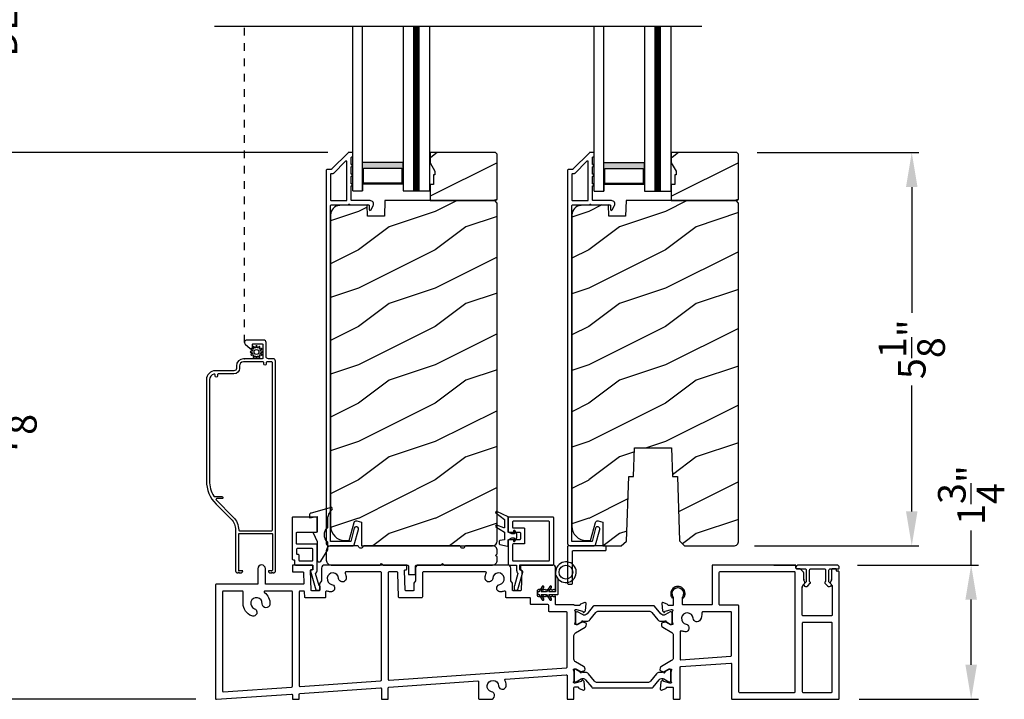
# Model space of a CAD drawing. Extents: x 0 to 91.8, y 0 to 59.4.
# Drawn here: x 7.9 to 20.7, y 29.7 to 38.5 of the extents above; entities that cross this region are included whole.
import ezdxf

# ---------------------------------------------------------------- set-up
doc = ezdxf.new("R2010")
doc.units = 0
doc.header["$LTSCALE"] = 2
doc.header["$MEASUREMENT"] = 0
doc.header["$PDMODE"] = 3
doc.linetypes.add('HIDDEN', pattern=[0.075, 0.05, -0.025])
doc.layers.get('0').update_dxf_attribs({"linetype": 'CONTINUOUS'})
doc.layers.get('DEFPOINTS').update_dxf_attribs({"color": 3, "linetype": 'CONTINUOUS'})
doc.layers.add('Dim', color=7, linetype='CONTINUOUS')
doc.styles.get("Standard").update_dxf_attribs({"font": 'arial.ttf'})
doc.dimstyles.new('STANDARD 1.5', dxfattribs={"dimtxt": 0.36, "dimasz": 0.45, "dimexe": 0.09375, "dimexo": 0.27, "dimgap": 0.135, "dimtad": 0, "dimdec": 4, "dimzin": 0, "dimdsep": 46, "dimlunit": 4, "dimtxsty": 'STANDARD', "dimcen": 0, "dimadec": 0, "dimazin": 0, "dimtfac": 1, "dimtdec": 4, "dimtofl": 0, "dimtmove": 0, "dimatfit": 3, "dimfxl": 1, "dimtolj": 1, "dimtzin": 0, "dimarcsym": 0})
pattern_1 = [(216.8699, (26.69077, 1095.82983), (2.999999918, 2.000000123), [0.5, -4.5]), (206.5651, (27.29077, 1095.52983), (-0.99999916, -1.0000013), [1.118034, -1.118034]), (198.4349, (27.29077, 1095.02983), (-2.00000043, -0.9999984), [0.632456, -2.529822])]

# ---------------------------------------------------------------- blocks, each defined once
blk = doc.blocks.new('A$Cbb180dc6')
h = blk.add_hatch(color=256)
h.paths.add_polyline_path([(0.655, 0.81), (0.125, 0.81), (0.125, 0.524), (0.655, 0.524)])
h.paths.add_polyline_path([(0.639, 0.798), (0.639, 0.602), (0.141, 0.602), (0.141, 0.798)], flags=16)
for p, q in [((0, 0.899), (0, -1.25)), ((0, 0.899), (0.125, 0.899)), ((0.125, 0.899), (0.125, -1.25)), ((0.125, 0.712), (0.125, 0.899)), ((0.656, 0.899), (1, 0.899)), ((0.656, -1.25), (0.656, 0.899)), ((1, -1.25), (1, 0.899))]:
    blk.add_line(p, q)
at = {"const_width": 0.09}
blk.add_lwpolyline([(0.828, 0.899), (0.828, -1.25)], dxfattribs=at)
blk.add_lwpolyline([(0.655, 0.81), (0.125, 0.81), (0.125, 0.524), (0.655, 0.524), (0.655, 0.81), (0.655, 0.524)])
blk.add_lwpolyline([(0.141, 0.798), (0.141, 0.602), (0.639, 0.602), (0.639, 0.798)], close=True)
blk = doc.blocks.new('*D458')
at = {"layer": 'DEFPOINTS', "color": 0, "transparency": 16777216}
for p in [(7.668, 36.797), (12.164, 36.797), (10.442, 29.673)]:
    blk.add_point(p, dxfattribs=at)
at = {"layer": 'Dim', "color": 0, "lineweight": -2, "transparency": 16777216}
for p, q in [((11.894, 36.797), (7.574, 36.797)), ((7.668, 36.347), (7.668, 33.706)), ((7.668, 30.123), (7.668, 32.764)), ((10.172, 29.673), (7.574, 29.673))]:
    blk.add_line(p, q, dxfattribs=at)
at = {"layer": 'Dim', "color": 0, "transparency": 16777216}
for points in [[(7.593, 36.347), (7.743, 36.347), (7.668, 36.797)], [(7.593, 30.123), (7.743, 30.123), (7.668, 29.673)]]:
    blk.add_solid(points, dxfattribs=at)
at = {"layer": 'Dim', "color": 0, "transparency": 16777216, "insert": (7.668, 33.235), "char_height": 0.36, "attachment_point": 5, "rotation": 90}
blk.add_mtext('\\A1;7{\\H1x;\\S1/8;}"', dxfattribs=at)
blk = doc.blocks.new('*D459')
at = {"layer": 'DEFPOINTS', "color": 0, "transparency": 16777216}
for p in [(6.414, 46.699), (11.493, 46.699), (10.442, 29.673)]:
    blk.add_point(p, dxfattribs=at)
at = {"layer": 'Dim', "color": 0, "lineweight": -2, "transparency": 16777216}
for p, q in [((11.223, 46.699), (6.32, 46.699)), ((6.414, 46.249), (6.414, 40.796)), ((6.414, 30.123), (6.414, 35.576)), ((10.172, 29.673), (6.32, 29.673))]:
    blk.add_line(p, q, dxfattribs=at)
at = {"layer": 'Dim', "color": 0, "transparency": 16777216}
for points in [[(6.339, 46.249), (6.489, 46.249), (6.414, 46.699)], [(6.339, 30.123), (6.489, 30.123), (6.414, 29.673)]]:
    blk.add_solid(points, dxfattribs=at)
at = {"layer": 'Dim', "color": 0, "transparency": 16777216, "insert": (6.414, 38.186), "char_height": 0.36, "attachment_point": 5, "rotation": 90}
blk.add_mtext('\\A1;JAMB / UNIT HEIGHT', dxfattribs=at)
blk = doc.blocks.new('*D460')
at = {"layer": 'DEFPOINTS', "color": 0, "transparency": 16777216}
for p in [(5.019, 46.949), (11.493, 46.949), (10.442, 29.673)]:
    blk.add_point(p, dxfattribs=at)
at = {"layer": 'Dim', "color": 0, "lineweight": -2, "transparency": 16777216}
for p, q in [((11.223, 46.949), (4.926, 46.949)), ((5.019, 46.499), (5.019, 41.607)), ((5.019, 30.123), (5.019, 35.016)), ((10.172, 29.673), (4.926, 29.673))]:
    blk.add_line(p, q, dxfattribs=at)
at = {"layer": 'Dim', "color": 0, "transparency": 16777216}
for points in [[(4.944, 46.499), (5.094, 46.499), (5.019, 46.949)], [(4.944, 30.123), (5.094, 30.123), (5.019, 29.673)]]:
    blk.add_solid(points, dxfattribs=at)
at = {"layer": 'Dim', "color": 0, "transparency": 16777216, "insert": (5.019, 38.311), "char_height": 0.36, "attachment_point": 5, "rotation": 90}
blk.add_mtext('\\A1;ROUGH OPENING HEIGHT', dxfattribs=at)
blk = doc.blocks.new('*D463')
at = {"layer": 'DEFPOINTS', "color": 0, "transparency": 16777216}
for p in [(7.668, 40.262), (12.164, 40.262), (12.164, 36.797)]:
    blk.add_point(p, dxfattribs=at)
at = {"layer": 'Dim', "color": 0, "lineweight": -2, "transparency": 16777216}
for p, q in [((11.894, 40.262), (7.574, 40.262)), ((7.668, 39.812), (7.668, 39.151)), ((7.668, 37.247), (7.668, 37.908)), ((11.894, 36.797), (7.574, 36.797))]:
    blk.add_line(p, q, dxfattribs=at)
at = {"layer": 'Dim', "color": 0, "transparency": 16777216}
for points in [[(7.593, 39.812), (7.743, 39.812), (7.668, 40.262)], [(7.593, 37.247), (7.743, 37.247), (7.668, 36.797)]]:
    blk.add_solid(points, dxfattribs=at)
at = {"layer": 'Dim', "color": 0, "transparency": 16777216, "insert": (7.668, 38.53), "char_height": 0.36, "attachment_point": 5, "rotation": 90}
blk.add_mtext('\\A1;DLO', dxfattribs=at)
blk = doc.blocks.new('*D468')
at = {"layer": 'DEFPOINTS', "color": 0, "transparency": 16777216}
for p in [(18.524, 31.422), (20.275, 31.422), (18.546, 29.672)]:
    blk.add_point(p, dxfattribs=at)
at = {"layer": 'Dim', "color": 0, "lineweight": -2, "transparency": 16777216}
for p, q in [((20.275, 31.422), (20.275, 31.872)), ((18.794, 31.422), (20.369, 31.422)), ((20.275, 30.122), (20.275, 30.972)), ((18.816, 29.672), (20.369, 29.672))]:
    blk.add_line(p, q, dxfattribs=at)
at = {"layer": 'Dim', "color": 0, "transparency": 16777216}
for points in [[(20.2, 30.972), (20.35, 30.972), (20.275, 31.422)], [(20.2, 30.122), (20.35, 30.122), (20.275, 29.672)]]:
    blk.add_solid(points, dxfattribs=at)
at = {"layer": 'Dim', "color": 0, "transparency": 16777216, "insert": (20.275, 32.334), "char_height": 0.36, "attachment_point": 5, "rotation": 90}
blk.add_mtext('\\A1;1{\\H1x;\\S3/4;}"', dxfattribs=at)
blk = doc.blocks.new('*D456')
at = {"layer": 'DEFPOINTS', "color": 0, "transparency": 16777216}
for p in [(17.216, 36.797), (19.501, 36.797), (17.181, 31.672)]:
    blk.add_point(p, dxfattribs=at)
at = {"layer": 'Dim', "color": 0, "lineweight": -2, "transparency": 16777216}
for p, q in [((17.486, 36.797), (19.595, 36.797)), ((19.501, 36.347), (19.501, 34.707)), ((19.501, 32.122), (19.501, 33.762)), ((17.451, 31.672), (19.595, 31.672))]:
    blk.add_line(p, q, dxfattribs=at)
at = {"layer": 'Dim', "color": 0, "transparency": 16777216}
for points in [[(19.426, 36.347), (19.576, 36.347), (19.501, 36.797)], [(19.426, 32.122), (19.576, 32.122), (19.501, 31.672)]]:
    blk.add_solid(points, dxfattribs=at)
at = {"layer": 'Dim', "color": 0, "transparency": 16777216, "insert": (19.501, 34.235), "char_height": 0.36, "attachment_point": 5, "rotation": 90}
blk.add_mtext('\\A1;5{\\H1x;\\S1/8;}"', dxfattribs=at)

msp = doc.modelspace()

# ---------------------------------------------------------------- hatches: boundary and pattern name
h = msp.add_hatch()
h.set_pattern_fill('WOOD2', color=256, style=0, pattern_type=2)
h.set_pattern_definition([(216.8699, (26.6335, 1686.03316), (2.999999918, 2.000000123), [0.5, -4.5]), (206.5651, (27.2335, 1685.73316), (-0.99999916, -1.00000131), [1.118034, -1.118034]), (198.4349, (27.2335, 1685.23316), (-2.000000435, -0.999998403), [0.632456, -2.529822])])
h.paths.add_polyline_path([(13.22453, 36.79722), (13.22453, 36.66434), (13.28753, 36.55522), (13.28753, 36.50822), (13.27153, 36.50822), (13.27153, 36.38322), (13.22453, 36.38322), (13.22453, 36.17222), (14.07953, 36.17222), (14.09953, 36.19222), (14.09953, 36.77722), (14.07953, 36.79722)])
h = msp.add_hatch()
h.set_pattern_fill('WOOD2', color=256, style=0, pattern_type=2)
h.set_pattern_definition([(216.8699, (29.77753, 1686.03317), (2.999999918, 2.000000123), [0.5, -4.5]), (206.5651, (30.37753, 1685.73317), (-0.99999916, -1.00000131), [1.118034, -1.118034]), (198.4349, (30.37753, 1685.23317), (-2.000000435, -0.999998403), [0.632456, -2.529822])])
h.paths.add_polyline_path([(16.36857, 36.79722), (16.36857, 36.66434), (16.43157, 36.55523), (16.43157, 36.50822), (16.41557, 36.50822), (16.41557, 36.38322), (16.36857, 36.38322), (16.36857, 36.17222), (17.22357, 36.17222), (17.24357, 36.19222), (17.24357, 36.77722), (17.22357, 36.79722)])
h = msp.add_hatch()
h.set_pattern_fill('WOOD2', color=256, style=0, pattern_type=2)
h.set_pattern_definition(pattern_1)
edge = h.paths.add_edge_path()
edge.add_line((12.63653, 36.17222), (12.62944, 35.96912))
edge.add_line((12.62944, 35.96912), (12.41164, 35.96912))
edge.add_line((12.41164, 35.96912), (12.40647, 36.11722))
edge.add_line((12.40647, 36.11722), (12.05035, 36.1079))
edge.add_arc((12.05361, 35.98295), 0.12499, 91.496706, 180.001809)
edge.add_line((11.92862, 35.98295), (11.92862, 31.92923))
edge.add_arc((12.11662, 31.92923), 0.188, 180.001594, 269.998764)
edge.add_line((12.11662, 31.74123), (12.17162, 31.74123))
edge.add_line((12.17162, 31.74123), (12.2348, 31.97701))
edge.add_arc((12.26377, 31.96925), 0.02999, 74.989164, 165.011991, ccw=False)
edge.add_line((12.27154, 31.99822), (12.33122, 31.98223))
edge.add_line((12.33122, 31.98223), (12.33122, 31.67223))
edge.add_line((12.33122, 31.67223), (14.03653, 31.67223))
edge.add_arc((14.03653, 31.73523), 0.063, 270.002651, 359.999683)
edge.add_line((14.09953, 31.73523), (14.09953, 36.14022))
edge.add_line((14.09953, 36.14022), (14.06753, 36.17222))
edge.add_line((14.06753, 36.17222), (12.63653, 36.17222))
h = msp.add_hatch()
h.set_pattern_fill('WOOD2', color=256, style=0, pattern_type=2)
h.set_pattern_definition(pattern_1)
edge = h.paths.add_edge_path()
edge.add_line((15.89057, 32.94823), (16.37057, 32.94823))
edge.add_line((16.37057, 32.94823), (16.38349, 32.57823))
edge.add_line((16.38349, 32.57823), (16.44757, 32.57823))
edge.add_line((16.44757, 32.57823), (16.47693, 31.73751))
edge.add_line((16.47693, 31.73751), (16.54221, 31.67223))
edge.add_line((16.54221, 31.67223), (17.18057, 31.67223))
edge.add_arc((17.18058, 31.73523), 0.06299, 269.995317, 360.002815)
edge.add_line((17.24357, 31.73523), (17.24357, 36.14022))
edge.add_line((17.24357, 36.14022), (17.21157, 36.17222))
edge.add_line((17.21157, 36.17222), (15.78057, 36.17222))
edge.add_line((15.78057, 36.17222), (15.77348, 35.96912))
edge.add_line((15.77348, 35.96912), (15.55568, 35.96912))
edge.add_line((15.55568, 35.96912), (15.55051, 36.11723))
edge.add_line((15.55051, 36.11723), (15.19438, 36.1079))
edge.add_arc((15.19766, 35.98295), 0.125, 91.500477, 180.000161)
edge.add_line((15.07266, 35.98295), (15.07266, 31.92923))
edge.add_arc((15.26065, 31.92923), 0.188, 179.999164, 270.00124)
edge.add_line((15.26066, 31.74123), (15.31566, 31.74123))
edge.add_line((15.31566, 31.74123), (15.37877, 31.97675))
edge.add_arc((15.40775, 31.96898), 0.03, 75.007794, 164.993212, ccw=False)
edge.add_line((15.41551, 31.99797), (15.47526, 31.98195))
edge.add_line((15.47526, 31.98195), (15.47526, 31.67223))
edge.add_line((15.47526, 31.67223), (15.71661, 31.67223))
edge.add_line((15.71661, 31.67223), (15.78413, 31.73519))
edge.add_line((15.78413, 31.73519), (15.81357, 32.57823))
edge.add_line((15.81357, 32.57823), (15.87765, 32.57823))
edge.add_line((15.87765, 32.57823), (15.89057, 32.94823))

# ---------------------------------------------------------------- linework, layer by layer
for p, q in [((10.41597, 38.44632), (16.76594, 38.44632)), ((10.80162, 34.10987), (10.80762, 34.10987)), ((17.70316, 31.42223), (17.98282, 31.42223)), ((17.99282, 31.38223), (17.99282, 31.41223)), ((18.04368, 31.37223), (18.00282, 31.37223)), ((18.08989, 31.33016), (18.05075, 31.3693)), ((18.09282, 31.23696), (18.09282, 31.32309)), ((18.45582, 31.36223), (18.45582, 31.23253)), ((18.51082, 31.37223), (18.46582, 31.37223)), ((18.52082, 31.35113), (18.52082, 31.36223)), ((18.54582, 31.34113), (18.53082, 31.34113)), ((18.0878, 31.16284), (18.10495, 31.17998)), ((18.10806, 31.19764), (18.09563, 31.22428)), ((18.45488, 31.2283), (18.44058, 31.19764)), ((18.4437, 31.17998), (18.45118, 31.1725))]:
    msp.add_line(p, q)
at = {"linetype": 'HIDDEN'}
msp.add_line((10.80762, 34.32387), (10.80762, 38.44632), dxfattribs=at)
for points in [[(12.22134, 31.67223, 0.33928697), (12.2368, 31.68409), (12.29128, 31.88744, 1.00011987), (12.23816, 31.90167), (12.19142, 31.72723), (11.92862, 31.72723), (11.92862, 36.10723, -0.41414969), (11.93862, 36.11723), (12.15976, 36.11723, -1.00013933), (12.17976, 36.11723), (12.42318, 36.11723, -0.41413932), (12.43318, 36.10723), (12.43318, 36.05649, 0.78860263), (12.45587, 36.05104), (12.48428, 36.1068, 0.56005206), (12.44419, 36.17223), (12.20726, 36.17223, -0.41428718), (12.19726, 36.18223), (12.19726, 36.36223, 1.00000978), (12.19726, 36.39223), (12.19726, 36.48723, 1.00000978), (12.19726, 36.51723), (12.19726, 36.61223, 1.00000978), (12.19726, 36.64223), (12.19726, 36.73223, -0.41414969), (12.20726, 36.74223), (12.20862, 36.74223, 0.41429147), (12.21862, 36.75223), (12.21862, 36.78723, 0.41415399), (12.20862, 36.79723), (12.16376, 36.79723, 0.19909474), (12.15669, 36.7943), (11.94255, 36.58016, -0.19909093), (11.93548, 36.57723), (11.88362, 36.57723, 0.41426644), (11.87362, 36.56723), (11.87362, 31.70423, 0.41420197), (11.90562, 31.67223)], [(15.36538, 31.67223, 0.33953017), (15.38083, 31.68409), (15.43532, 31.88744, 0.99995373), (15.3822, 31.90167), (15.33545, 31.72723), (15.07266, 31.72723), (15.07266, 36.10723, -0.41381729), (15.08266, 36.11723), (15.3038, 36.11723, -0.99966817), (15.3238, 36.11723), (15.56721, 36.11723, -0.41381643), (15.57721, 36.10723), (15.57721, 36.05649, 0.78820765), (15.59991, 36.05104), (15.62832, 36.1068, 0.56005043), (15.58822, 36.17223), (15.3513, 36.17223, -0.41428673), (15.3413, 36.18223), (15.3413, 36.36223, 1.00001956), (15.3413, 36.39223), (15.3413, 36.48723, 1.00001956), (15.3413, 36.51723), (15.3413, 36.61223, 1.00001956), (15.3413, 36.64223), (15.3413, 36.73223, -0.41428673), (15.3513, 36.74223), (15.35266, 36.74223, 0.41414817), (15.36266, 36.75223), (15.36266, 36.78723, 0.41428566), (15.35266, 36.79723), (15.3078, 36.79723, 0.19795746), (15.30073, 36.79431), (15.08659, 36.58016, -0.1990919), (15.07951, 36.57723), (15.02766, 36.57723, 0.41428651), (15.01766, 36.56723), (15.01766, 31.70423, 0.41420562), (15.04966, 31.67223)], [(12.14226, 36.67794, 0.6678292), (12.12519, 36.68502), (11.96533, 36.52516, -0.19909093), (11.95826, 36.52223), (11.93862, 36.52223, 0.41428718), (11.92862, 36.51223), (11.92862, 36.18223, 0.41428718), (11.93862, 36.17223), (12.13226, 36.17223, 0.41428718), (12.14226, 36.18223)], [(12.63653, 36.17222), (12.62944, 35.96912), (12.41164, 35.96912), (12.40647, 36.11722), (12.05035, 36.1079, 0.40659221), (11.92862, 35.98295), (11.92862, 31.92923, 0.4141991), (12.11662, 31.74123), (12.17162, 31.74123), (12.2348, 31.97701, -0.41433026), (12.27154, 31.99822), (12.33122, 31.98223), (12.33122, 31.67223), (14.03653, 31.67223, 0.41419839), (14.09953, 31.73523), (14.09953, 36.14022), (14.06753, 36.17222)], [(15.89057, 32.94823), (16.37057, 32.94823), (16.38349, 32.57823), (16.44757, 32.57823), (16.47693, 31.73751), (16.54221, 31.67223), (17.18057, 31.67223, 0.41425189), (17.24357, 31.73523), (17.24357, 36.14022), (17.21157, 36.17222), (15.78057, 36.17222), (15.77348, 35.96912), (15.55568, 35.96912), (15.55051, 36.11723), (15.19438, 36.1079, 0.40656465), (15.07266, 35.98295), (15.07266, 31.92923, 0.41422418), (15.26066, 31.74123), (15.31566, 31.74123), (15.37877, 31.97675, -0.41413902), (15.41551, 31.99797), (15.47526, 31.98195), (15.47526, 31.67223), (15.71661, 31.67223), (15.78413, 31.73519), (15.81357, 32.57823), (15.87765, 32.57823)], [(10.43669, 32.21681), (10.63363, 32.01987, -0.19890983), (10.69162, 31.87986), (10.69162, 31.34487, 0.41425554), (10.71662, 31.31987), (10.72007, 31.31987, 0.2686807), (10.7244, 31.32236), (10.73162, 31.33487), (10.73884, 31.32236, 0.26862209), (10.74317, 31.31987), (10.75962, 31.31987, 0.41425554), (10.78462, 31.34487), (10.74162, 31.34487, -0.41414969), (10.73162, 31.35487), (10.73162, 31.82486, -0.41428718), (10.74162, 31.83487), (11.16162, 31.83487, -0.41428718), (11.17162, 31.82486), (11.17162, 31.35487, -0.41414969), (11.16162, 31.34487), (11.11862, 31.34487, 0.41426728), (11.14362, 31.31987), (11.16007, 31.31987, 0.2686807), (11.1644, 31.32236), (11.17162, 31.33487), (11.17884, 31.32236, 0.2686807), (11.18317, 31.31987), (11.18662, 31.31987, 0.41425898), (11.21162, 31.34487), (11.21162, 34.07887, 0.41414533), (11.18062, 34.10987), (11.11962, 34.10987, -0.4143062), (11.08862, 34.14087), (11.08862, 34.32387, 0.41429673), (11.05762, 34.35487), (10.83862, 34.35487, 0.69372791), (10.81828, 34.30047), (10.88084, 34.24609, 0.18025285), (10.88412, 34.24486), (10.90525, 34.24486, 0.41440379), (10.91025, 34.24987), (10.91025, 34.29487, -0.41428718), (10.92025, 34.30487), (11.03625, 34.30487, -0.41428718), (11.04625, 34.29487), (11.04625, 34.11987, -0.41428718), (11.03625, 34.10987), (10.79462, 34.10987, 0.41421058), (10.70162, 34.01687), (10.70162, 33.98447, -0.41429673), (10.67062, 33.95347), (10.42662, 33.95347, 0.41421528), (10.31162, 33.83846), (10.31162, 32.51875, 0.19890732)], [(10.95488, 34.13859), (10.95556, 34.12503, 0.95186099), (10.97114, 34.12503), (10.97181, 34.13859, -0.72865797), (10.98616, 34.14244), (10.99352, 34.13103, 0.95149195), (11.00701, 34.13882), (11.00081, 34.1509, -0.72886898), (11.01131, 34.1614), (11.0234, 34.1552, 0.95152565), (11.03119, 34.16869), (11.01978, 34.17606, -0.72864712), (11.02362, 34.1904), (11.03718, 34.19107, 0.95154367), (11.03718, 34.20666), (11.02362, 34.20733, -0.72850649), (11.01978, 34.22168), (11.03119, 34.22904, 0.95152565), (11.0234, 34.24253), (11.01131, 34.23633, -0.72842199), (11.00081, 34.24683), (11.00701, 34.25892, 0.95160953), (10.99352, 34.26671), (10.98616, 34.2553, -0.72865797), (10.97181, 34.25914), (10.97114, 34.27271, 0.95125854), (10.95556, 34.27271), (10.95488, 34.25914, -0.72865797), (10.94054, 34.2553), (10.93318, 34.26671, 0.95160953), (10.91968, 34.25892), (10.92588, 34.24683, -0.72842199), (10.91538, 34.23633), (10.9033, 34.24253, 0.95152565), (10.89551, 34.22904), (10.90692, 34.22168, -0.72850649), (10.90307, 34.20733), (10.88951, 34.20666, 0.95154367), (10.88951, 34.19107), (10.90307, 34.1904, -0.72864712), (10.90692, 34.17606), (10.89551, 34.16869, 0.95152565), (10.9033, 34.1552), (10.91538, 34.1614, -0.72886898), (10.92588, 34.1509), (10.91968, 34.13882, 0.95149195), (10.93318, 34.13103), (10.94054, 34.14244, -0.72865797)], [(11.10362, 34.06987, 0.41425401), (11.08862, 34.05487), (11.08862, 34.03987, -0.99998044), (11.05862, 34.03987), (11.05862, 34.05487, 0.41423445), (11.04362, 34.06987), (10.79462, 34.06987, 0.41418262), (10.74162, 34.01687), (10.74162, 33.98447, -0.4142071), (10.67062, 33.91347), (10.47162, 33.91347, 0.41423445), (10.45662, 33.89847), (10.45662, 33.88347, -0.99998044), (10.42662, 33.88347), (10.42662, 33.89656, 0.4902174), (10.40787, 33.91108, 0.34199889), (10.35162, 33.83846), (10.35162, 32.51875, 0.13579306), (10.40666, 32.31983, 0.26365605), (10.41524, 32.31496), (10.51232, 32.31496, -1.0001103), (10.51232, 32.28837), (10.44585, 32.28837, 0.66803281), (10.43878, 32.27129), (10.66191, 32.04816, -0.19892854), (10.73162, 31.87986, 0.41414969), (10.74162, 31.86987), (11.16162, 31.86987, 0.41414969), (11.17162, 31.87986), (11.17162, 34.05986, 0.41428718), (11.16162, 34.06987)], [(14.19716, 32.01388), (14.19716, 31.91297, -0.5297991), (14.18638, 31.90565), (14.09408, 31.94234, 0.83320979), (14.08382, 31.92149), (14.19358, 31.85008, -0.2539242), (14.19716, 31.84348), (14.19716, 31.75197), (14.13261, 31.74116, 0.36646389), (14.12631, 31.73372), (14.12631, 31.69756, 0.35604216), (14.1326, 31.68985), (14.23261, 31.66928, 0.41429787), (14.24442, 31.68109), (14.24442, 31.75195), (14.29035, 31.77558), (14.31813, 31.77558, -0.53527172), (14.32359, 31.7674), (14.31265, 31.74109, 0.83880514), (14.32989, 31.73221), (14.35465, 31.77558), (14.35465, 31.82676), (14.32948, 31.87062, 0.7598067), (14.31236, 31.86245), (14.32364, 31.8349, -0.53284027), (14.31818, 31.82676), (14.29035, 31.82676), (14.24442, 31.85038), (14.24442, 32.05117), (14.09592, 32.1209, 0.87117108), (14.08317, 32.10128)], [(11.45053, 31.49042, -0.41429577), (11.46053, 31.48042), (11.46053, 31.43223, 0.41414969), (11.47053, 31.42224), (11.68869, 31.42224, -0.41381795), (11.69869, 31.41224), (11.69869, 31.36887, -0.41428718), (11.68869, 31.35886), (11.67169, 31.35886, 0.41418762), (11.66669, 31.35387), (11.66669, 31.34157), (11.73657, 31.09786, 0.33415275), (11.74138, 31.09423), (11.78761, 31.09423, 0.41446243), (11.79261, 31.09924), (11.79261, 31.14424, 0.41418762), (11.78761, 31.14923), (11.77906, 31.14923), (11.73203, 31.31324, 0.23402144), (11.75369, 31.35698), (11.75369, 31.68291, 0.41414969), (11.74369, 31.6929), (11.49469, 31.6929, -0.41428718), (11.48469, 31.7029), (11.48469, 31.84039, -0.41428718), (11.49469, 31.85039), (11.74369, 31.85039, 0.41414969), (11.75369, 31.86038), (11.75369, 32.03724, 0.41428718), (11.74369, 32.04724), (11.43969, 32.04724, 0.41428718), (11.42969, 32.03724), (11.42969, 31.50042, 0.41414969), (11.43969, 31.49042)], [(14.24442, 31.86038, 0.41414871), (14.25442, 31.85038), (14.3919, 31.85038, -0.41428652), (14.4019, 31.84038), (14.4019, 31.76196, -0.41428652), (14.3919, 31.75195), (14.25442, 31.75195, 0.4142862), (14.24442, 31.74195), (14.24442, 31.43223, 0.41414871), (14.25442, 31.42223), (14.34321, 31.42223, -0.41381762), (14.35321, 31.41223), (14.35321, 31.35361, 0.19486049), (14.36871, 31.31533, -0.26833383), (14.36993, 31.31047), (14.32481, 31.15312, -0.11226824), (14.32267, 31.14923, 0.18404964), (14.32014, 31.14258), (14.32014, 31.10423, 0.4142862), (14.33014, 31.09423), (14.3576, 31.09423, 0.33476442), (14.36722, 31.10148), (14.43273, 31.32993), (14.43273, 31.33723, 0.41414904), (14.42273, 31.34723), (14.41821, 31.34723, -0.41428652), (14.40821, 31.35723), (14.40821, 31.41223, -0.41381729), (14.41821, 31.42223), (14.82629, 31.42223, 0.41414925), (14.83629, 31.43223), (14.83629, 32.03723, 0.41428673), (14.82629, 32.04723), (14.25442, 32.04723, 0.4142862), (14.24442, 32.03723)], [(11.69869, 31.62791, 0.41414969), (11.68869, 31.6379), (11.49469, 31.6379, 0.41414969), (11.48469, 31.62791), (11.48469, 31.57192, 0.41428718), (11.49469, 31.56192), (11.50553, 31.56192, -0.41428718), (11.51553, 31.55192), (11.51553, 31.48723, 0.41428718), (11.52553, 31.47723), (11.68869, 31.47723, 0.41428718), (11.69869, 31.48723)], [(15.51766, 31.66223, 0.4138175), (15.50766, 31.67223), (15.02766, 31.67223, 0.41381728), (15.01766, 31.66223), (15.01766, 31.18223, 0.41428651), (15.02766, 31.17223), (15.07016, 31.17223, 0.41428652), (15.08016, 31.18223), (15.08016, 31.59973, -0.41428652), (15.09016, 31.60973), (15.50766, 31.60973, 0.41414925), (15.51766, 31.61973)], [(11.42012, 29.74141, -0.43484139), (11.43082, 29.73144), (11.43082, 29.68223, 0.41428718), (11.44082, 29.67223), (11.51082, 29.67223, 0.41429577), (11.52082, 29.68223), (11.52082, 29.73913, -0.39403154), (11.53012, 29.7491), (12.58013, 29.82253, -0.4345153), (12.59083, 29.81255), (12.59083, 29.68223, 0.41429147), (12.60083, 29.67223), (12.67083, 29.67223, 0.41428718), (12.68083, 29.68223), (12.68083, 29.82024, -0.39402079), (12.69013, 29.83022), (13.84713, 29.91112, -0.43498271), (13.85783, 29.90115), (13.85783, 29.68223, 0.41428199), (13.86783, 29.67223), (14.01425, 29.67223, 0.89056109), (14.02571, 29.7709, -1.98005485), (14.11772, 29.84905, 1.00000401), (14.21749, 29.85591, 0.09864505), (14.19955, 29.92191, -0.53428223), (14.20781, 29.93635), (14.99963, 29.99172, -0.43451204), (15.01033, 29.98174), (15.01033, 29.68223, 0.4142865), (15.02033, 29.67223), (15.09033, 29.67223, 0.41428684), (15.10033, 29.68223), (15.10033, 29.82356, -0.41381697), (15.11033, 29.83356), (15.14902, 29.83356, -0.38977837), (15.16076, 29.82276, 0.2924053), (15.16847, 29.81268), (15.22395, 29.79248, 0.54880043), (15.23971, 29.80458), (15.23101, 29.904), (15.21364, 29.92137, 0.57745583), (15.20046, 29.91784), (15.19867, 29.91118, -0.26750281), (15.1931, 29.90561), (15.11351, 29.88428), (15.10563, 29.88428, -0.68845558), (15.09775, 29.90491, 0.21340554), (15.10169, 29.91372), (15.10169, 30.02719, 0.06339906), (15.10144, 30.02916), (15.09406, 30.05775, -0.49025552), (15.10169, 30.0676), (15.11939, 30.0676, -0.1317975), (15.1253, 30.06601), (15.17777, 30.03572, 0.36104707), (15.18184, 30.02381), (15.18521, 30.02176, 0.72907891), (15.19941, 30.03401), (15.24196, 30.0495, 0.3801698), (15.22546, 30.09917), (15.12005, 30.16003, -0.26791387), (15.10035, 30.19415), (15.10035, 30.50384, -0.26141741), (15.11923, 30.53747), (15.24403, 30.61365, 0.37963933), (15.25934, 30.66365), (15.21804, 30.67869, 0.72907577), (15.20383, 30.69094), (15.20047, 30.68889, 0.36105373), (15.1964, 30.67698), (15.14701, 30.64683, -0.13793085), (15.14085, 30.6451), (15.12032, 30.6451, -0.49007414), (15.11273, 30.6549), (15.12011, 30.68348, 0.06338076), (15.12035, 30.68544), (15.12035, 30.81435, 0.21340459), (15.11641, 30.82315, -0.68866843), (15.12429, 30.84378), (15.13217, 30.84378), (15.2118, 30.82245, -0.26289142), (15.21731, 30.81704), (15.21925, 30.81027, 0.57132572), (15.23233, 30.80689), (15.2495, 30.82406), (15.258, 30.92111, 0.54881451), (15.24218, 30.93325), (15.187, 30.91317, 0.27692865), (15.17934, 30.90372, -0.37363345), (15.16763, 30.89357), (15.11026, 30.89357, -0.37582184), (15.10531, 30.8979, 0.37582368), (15.10035, 30.90223), (14.87045, 30.90223, -0.4142862), (14.86045, 30.91223), (14.86045, 31.01183, 0.52819908), (14.84664, 31.01165, -0.53642415), (14.82697, 31.01164, 0.53586983), (14.80729, 31.01164, -0.5363465), (14.78762, 31.01164, 0.53586983), (14.76795, 31.01164, -0.5363465), (14.74828, 31.01164, 0.53586933), (14.72861, 31.01164, -0.5363475), (14.70894, 31.01164, 0.53586883), (14.68927, 31.01164, -0.25097879), (14.67943, 31.00637), (14.64392, 31.00637, -0.41413859), (14.62423, 31.02605), (14.62423, 31.08652, -0.41430718), (14.64392, 31.10621), (14.67943, 31.10621, -0.25139939), (14.68927, 31.10094, 0.53586933), (14.70894, 31.10094, -0.53586933), (14.72861, 31.10094, 0.53586983), (14.74828, 31.10094, -0.53586933), (14.76795, 31.10094, 0.53586983), (14.78762, 31.10094, -0.53586933), (14.80729, 31.10094, 0.53586983), (14.82697, 31.10094, -0.53586933), (14.84664, 31.10094, 0.5269559), (14.86045, 31.10074), (14.86045, 31.38223, 0.414252), (14.82045, 31.42223), (14.39863, 31.42223, 0.41428933), (14.38863, 31.41223), (14.38863, 31.37023, 0.4138201), (14.39863, 31.36023), (14.41038, 31.36023, -0.42384148), (14.42038, 31.34991), (14.41222, 31.09591, -0.40482933), (14.40222, 31.08623), (14.31022, 31.08623, -0.41428933), (14.30022, 31.09623), (14.30022, 31.17912, 0.15119671), (14.29847, 31.18477), (14.27797, 31.21471, -0.15119671), (14.27622, 31.22036), (14.27622, 31.38223, 0.41425313), (14.23622, 31.42223), (13.07688, 31.42223, 0.4142513), (13.03688, 31.38223), (13.03688, 31.21999, -0.16144725), (13.03513, 31.21471), (13.01442, 31.18447, 0.15132142), (13.01287, 31.17949), (13.01287, 31.09505, -0.41440737), (13.00406, 31.08623), (12.90973, 31.08623, -0.4048287), (12.90091, 31.09476), (12.89272, 31.34991, -0.46573412), (12.90141, 31.36023), (12.91565, 31.36023, 0.41386341), (12.92447, 31.36905), (12.92447, 31.41341, 0.41439561), (12.91565, 31.42223), (11.85086, 31.42223, 0.41424763), (11.81086, 31.38223), (11.81086, 31.21999, -0.16147364), (11.80911, 31.21471), (11.78815, 31.18411, 0.15132142), (11.7866, 31.17912), (11.7866, 31.09505, -0.41439074), (11.77779, 31.08623), (11.68371, 31.08623, -0.40481206), (11.6749, 31.09476), (11.6667, 31.34991, -0.42383264), (11.67669, 31.36023), (11.68845, 31.36023, 0.41379721), (11.69845, 31.37023), (11.69845, 31.41223, 0.41426644), (11.68845, 31.42223), (11.44082, 31.42223, 0.41428718), (11.43082, 31.41223), (11.43082, 31.34223, 0.41414969), (11.44082, 31.33223), (11.56754, 31.33223, -0.40448692), (11.57753, 31.32255), (11.58205, 31.18195, -0.42403593), (11.57324, 31.17285), (11.07982, 31.17285), (11.07982, 31.37285, 0.99995013), (10.97982, 31.37285), (10.97982, 31.17285), (10.44082, 31.17285, 0.41428718), (10.43082, 31.16284), (10.43082, 29.68296, 0.43484139), (10.44152, 29.67298)], [(11.53082, 31.08284, 0.41414969), (11.52082, 31.07285), (11.52082, 29.8494, 0.43498089), (11.53152, 29.83942), (12.58152, 29.91285, 0.39402079), (12.59083, 29.92282), (12.59083, 31.32342, 0.41386341), (12.58201, 31.33223), (12.12703, 31.33223, 0.5493552), (12.11798, 31.31798, -0.09288968), (12.13417, 31.25558, -1.00018416), (12.0344, 31.24873, 1.9802977), (11.94239, 31.1706, -1.03206048), (11.91643, 31.07408, 0.06033013), (11.87504, 31.08136, 0.43013603), (11.86451, 31.07137), (11.86451, 31.00505, -0.41423484), (11.85569, 30.99623), (11.60167, 30.99623, -0.39887065), (11.59286, 31.00459), (11.5892, 31.07449, 0.39887065), (11.5804, 31.08284)], [(12.68964, 31.33223, 0.41386341), (12.68083, 31.32342), (12.68083, 29.93051, 0.43450162), (12.69152, 29.92053), (15.00105, 30.08203, 0.39401789), (15.01035, 30.09201), (15.01035, 30.80223, 0.41428653), (15.00035, 30.81223), (14.78045, 30.81223, -0.41414871), (14.77045, 30.82223), (14.77045, 30.89623, 0.41414871), (14.76045, 30.90623), (14.54423, 30.90623, -0.41428673), (14.53423, 30.91623), (14.53423, 30.98623, 0.41428566), (14.52423, 30.99623), (14.22096, 30.99623, -0.41415184), (14.21096, 31.00623), (14.21096, 31.07137, 0.43012908), (14.20042, 31.08136, 0.06032993), (14.15904, 31.07408, -1.03206241), (14.13308, 31.1706, 1.98032167), (14.04106, 31.24873, -1.00018416), (13.9413, 31.25558, -0.09288855), (13.95749, 31.31798, 0.54936509), (13.94844, 31.33223), (13.1357, 31.33223, 0.41386341), (13.12688, 31.32342), (13.12688, 31.00623, -0.41414969), (13.11688, 30.99623), (12.82257, 30.99623, -0.4048287), (12.81376, 31.00477), (12.80355, 31.32255, 0.44319495), (12.79478, 31.33223)], [(17.16357, 29.67223), (18.54582, 29.67223, 0.41428718), (18.55582, 29.68223), (18.55582, 31.33113, 0.41414969), (18.54582, 31.34113), (18.53082, 31.34113, -0.41428718), (18.52082, 31.35113), (18.52082, 31.36223, 0.41415828), (18.51082, 31.37223), (18.46582, 31.37223, 0.41415828), (18.45582, 31.36223), (18.45582, 31.23253, -0.10961256), (18.45488, 31.2283), (18.44058, 31.19764, 0.31528737), (18.4437, 31.17998), (18.45118, 31.1725, -0.19892372), (18.46582, 31.13715), (18.46582, 30.77223, -0.41426644), (18.45582, 30.76223), (18.08316, 30.76223, -0.41426644), (18.07316, 30.77223), (18.07316, 31.12749, -0.19892372), (18.0878, 31.16284), (18.10495, 31.17998, 0.31531961), (18.10806, 31.19764), (18.09563, 31.22428, -0.10947304), (18.09282, 31.23696), (18.09282, 31.32309, 0.19895207), (18.08989, 31.33016), (18.05075, 31.3693, 0.19909855), (18.04368, 31.37223), (18.00282, 31.37223, -0.41428718), (17.99282, 31.38223), (17.99282, 31.41223, 0.41428718), (17.98282, 31.42223), (16.90957, 31.42223, 0.41427681), (16.89957, 31.41223), (16.89957, 30.91223, -0.41428718), (16.88957, 30.90223), (16.52544, 30.90223, -0.41428718), (16.51544, 30.91223), (16.51544, 30.99929, -0.1536941), (16.51725, 31.00502, 1.91929447), (16.39052, 31.00502, -0.1536941), (16.39232, 30.99929), (16.39232, 30.89357), (16.33387, 30.89357, -0.37363478), (16.32217, 30.90372, 0.27693205), (16.31451, 30.91317), (16.25933, 30.93325, 0.54881834), (16.24351, 30.92111), (16.252, 30.82406), (16.26918, 30.80689, 0.57132451), (16.28226, 30.81027), (16.2842, 30.81704, -0.26288598), (16.2897, 30.82245), (16.36933, 30.84378), (16.37721, 30.84378, -0.68867182), (16.38509, 30.82315, 0.21340285), (16.38115, 30.81435), (16.38115, 30.68544, 0.06336711), (16.3814, 30.68348), (16.38878, 30.6549, -0.4900708), (16.38119, 30.6451), (16.36066, 30.6451, -0.13792968), (16.3545, 30.64683), (16.30511, 30.67698, 0.36105131), (16.30104, 30.68889), (16.29767, 30.69094, 0.72907586), (16.28347, 30.67869), (16.24217, 30.66365, 0.37963941), (16.25748, 30.61365), (16.37345, 30.54286, -0.26144894), (16.39232, 30.50923), (16.39232, 30.21013, -0.26791119), (16.37262, 30.17601), (16.23939, 30.09909, 0.38883825), (16.22344, 30.0485), (16.22437, 30.04651), (16.26564, 30.03148, 0.71663491), (16.27966, 30.01918), (16.28307, 30.02115, 0.4473333), (16.28608, 30.03553), (16.33466, 30.06358, -0.13152538), (16.34451, 30.06621), (16.36249, 30.06621, -0.49026558), (16.37012, 30.05636), (16.36274, 30.02778, 0.06328156), (16.36249, 30.02581), (16.36249, 29.91174, 0.21198959), (16.36638, 29.90298, -0.68646137), (16.35845, 29.88239), (16.35057, 29.88239), (16.27098, 29.90372, -0.2674959), (16.26541, 29.90929), (16.26362, 29.91595, 0.57745631), (16.25044, 29.91948), (16.23306, 29.90211), (16.22453, 29.80462, 0.54881323), (16.24035, 29.79249), (16.29594, 29.81271, 0.27531309), (16.30359, 29.82209, -0.37143191), (16.31528, 29.83217), (16.38232, 29.83217, -0.41428718), (16.39232, 29.82217), (16.39232, 29.68223, 0.41429147), (16.40232, 29.67223), (16.47232, 29.67223, 0.41427681), (16.48232, 29.68223), (16.48232, 30.08775, -0.39368206), (16.49162, 30.09773), (17.14287, 30.14327, -0.43450162), (17.15357, 30.13329), (17.15357, 29.68223, 0.41428718)], [(17.99282, 31.38223, 0.41429577), (18.00282, 31.37223), (18.11082, 31.37223, -0.41423445), (18.12582, 31.35723), (18.12582, 31.20173), (18.09575, 31.17166, 0.33942521), (18.09416, 31.15959), (18.09478, 31.15851, 0.49322371), (18.146, 31.15177), (18.17839, 31.18416, 0.41424664), (18.17839, 31.1983), (18.17082, 31.20587), (18.17082, 31.35723, -0.41423445), (18.18582, 31.37223), (18.36282, 31.37223, -0.41424828), (18.37782, 31.35723), (18.37782, 31.20587), (18.37025, 31.1983, 0.41424664), (18.37025, 31.18416), (18.40264, 31.15177, 0.49322223), (18.45386, 31.15851), (18.45448, 31.15959, 0.33942521), (18.4529, 31.17166), (18.42282, 31.20173), (18.42282, 31.35723, -0.41423445), (18.43782, 31.37223), (18.54582, 31.37223, 0.41429577), (18.55582, 31.38223), (18.55582, 31.39023, 0.41424492), (18.52382, 31.42223), (18.02482, 31.42223, 0.41424224), (17.99282, 31.39023)], [(16.51648, 31.00278), (16.5279, 30.99137, 2.05296575), (16.37987, 30.99137), (16.39128, 31.00278, -1.98934082)], [(16.19362, 30.70772, 0.2244076), (16.23016, 30.69044), (16.26741, 30.69044, -0.13181313), (16.29105, 30.68411), (16.35332, 30.64816, 0.13218437), (16.35726, 30.6471), (16.36539, 30.6471, 0.41437426), (16.38115, 30.66286), (16.38115, 30.79683, 0.41407647), (16.36539, 30.81259), (16.35726, 30.81259, 0.12996169), (16.35332, 30.81153), (16.29113, 30.77562, -0.36694513), (16.23096, 30.78656), (16.15071, 30.88427, 0.2247015), (16.13549, 30.89147), (15.36612, 30.89147, 0.2247015), (15.35089, 30.88427), (15.27068, 30.7866, -0.36650565), (15.21056, 30.77563), (15.14818, 30.81153, 0.1313274), (15.14425, 30.81259), (15.13611, 30.81259, 0.4140752), (15.12035, 30.79683), (15.12035, 30.66286, 0.414373), (15.13611, 30.6471), (15.14425, 30.6471, 0.13218175), (15.14819, 30.64816), (15.21045, 30.68411, -0.13181101), (15.23409, 30.69044), (15.27135, 30.69044, 0.22440877), (15.30788, 30.70772), (15.38629, 30.80319, -0.22440838), (15.42283, 30.82047), (16.07868, 30.82047, -0.2244076), (16.11522, 30.80319)], [(18.08316, 30.67223, 0.41426644), (18.07316, 30.66223), (18.07316, 29.77223, 0.41412895), (18.08316, 29.76223), (18.45582, 29.76223, 0.41412895), (18.46582, 29.77223), (18.46582, 30.66223, 0.41426644), (18.45582, 30.67223)], [(16.21216, 29.9261, -0.3666568), (16.27229, 29.93707), (16.33467, 29.90116, 0.1324883), (16.3386, 29.90012), (16.34673, 29.90012, 0.41437426), (16.36249, 29.91588), (16.36249, 30.04983, 0.41437426), (16.34673, 30.06559), (16.3386, 30.06559, 0.13111174), (16.33466, 30.06454), (16.27239, 30.02859, -0.13181003), (16.24875, 30.02226), (16.2115, 30.02226, 0.22452528), (16.17496, 30.00498), (16.09655, 29.90951, -0.22452528), (16.06001, 29.89224), (15.40416, 29.89224, -0.22452451), (15.36763, 29.90951), (15.28922, 30.00498, 0.22452489), (15.25268, 30.02226), (15.21543, 30.02226, -0.13181101), (15.19179, 30.02859), (15.12952, 30.06454, 0.13110797), (15.12558, 30.06559), (15.11745, 30.06559, 0.41437317), (15.10169, 30.04983), (15.10169, 29.91588, 0.41437317), (15.11745, 29.90012), (15.12558, 29.90012, 0.13110797), (15.12952, 29.90117), (15.19171, 29.93708, -0.3669448), (15.25189, 29.92614), (15.33213, 29.82843, 0.2247015), (15.34735, 29.82123), (16.11673, 29.82123, 0.2247015), (16.13195, 29.82843)]]:
    msp.add_lwpolyline(points, format="xyb", close=True)
for points in [[(13.22453, 36.79722), (13.22453, 36.66434), (13.28753, 36.55522), (13.28753, 36.50822), (13.27153, 36.50822), (13.27153, 36.38322), (13.22453, 36.38322), (13.22453, 36.17222), (14.07953, 36.17222), (14.09953, 36.19222), (14.09953, 36.77722), (14.07953, 36.79722)], [(16.36857, 36.79722), (16.36857, 36.66434), (16.43157, 36.55523), (16.43157, 36.50822), (16.41557, 36.50822), (16.41557, 36.38322), (16.36857, 36.38322), (16.36857, 36.17222), (17.22357, 36.17222), (17.24357, 36.19222), (17.24357, 36.77722), (17.22357, 36.79722)]]:
    msp.add_lwpolyline(points, close=True)
for points in [[(15.2763, 36.17223, 0.4142862), (15.2863, 36.18223), (15.2863, 36.67794, 0.66829698), (15.26922, 36.68502), (15.10937, 36.52516, -0.19909145), (15.1023, 36.52223), (15.08266, 36.52223, 0.41428652), (15.07266, 36.51223), (15.07266, 36.18223, 0.41428652), (15.08266, 36.17223), (15.2763, 36.17223)], [(11.65369, 32.07128), (11.65369, 32.0354), (11.75369, 32.05338), (11.75369, 31.85039), (11.70169, 31.84122), (11.75369, 31.72739), (11.75369, 31.48733, 0.75413825), (11.79991, 31.47411), (11.89127, 31.62078), (11.89127, 31.7217, -0.44710565), (11.89127, 31.9117), (11.89127, 32.00963, -0.204233), (11.94908, 32.14526, 0.77683562), (11.93476, 32.17055), (11.67583, 32.10023, 0.33848254), (11.65369, 32.07128)], [(14.29942, 31.68696), (14.29942, 31.48723, 0.4142862), (14.30942, 31.47723), (14.77129, 31.47723, 0.41428566), (14.78129, 31.48723), (14.78129, 31.98223, 0.41428566), (14.77129, 31.99223), (14.30942, 31.99223, 0.4142862), (14.29942, 31.98223), (14.29942, 31.91538, 0.41414871), (14.30942, 31.90538), (14.4469, 31.90538, -0.41381736), (14.4569, 31.89538), (14.4569, 31.70696, -0.41428659), (14.4469, 31.69695), (14.30942, 31.69695, 0.41414871), (14.29942, 31.68696)], [(11.93612, 31.42223), (12.57337, 31.42223), (12.59337, 31.44223), (12.61337, 31.42223), (12.93337, 31.42223, -0.41381795), (12.94337, 31.41223), (12.94337, 31.30723, 0.41415399), (12.95337, 31.29723), (13.02712, 31.29723, 0.41414969), (13.03712, 31.30723), (13.03712, 31.41223, -0.41382225), (13.04712, 31.42223), (13.36712, 31.42223), (13.38712, 31.44223), (13.40712, 31.42223), (14.03712, 31.42223, 0.41422576), (14.09962, 31.48473), (14.09962, 31.52723), (14.07962, 31.54723), (14.09962, 31.56723), (14.09962, 31.60973, 0.41424775), (14.03712, 31.67223), (13.68835, 31.67223, 0.34213993), (13.67867, 31.66473, -0.77458152), (13.62057, 31.66473, 0.34213993), (13.61089, 31.67223), (12.36235, 31.67223, 0.34213789), (12.35267, 31.66473, -0.7745825), (12.29457, 31.66473, 0.34212731), (12.28489, 31.67223), (11.93612, 31.67223, 0.41424827), (11.87362, 31.60973), (11.87362, 31.48473, 0.41422627), (11.93612, 31.42223)], [(14.89548, 31.23941, 0.16737671), (14.89124, 31.25172, -0.05485043), (14.87401, 31.2796, 0.79936712), (14.86045, 31.27653), (14.86045, 31.0838, -0.41428684), (14.85045, 31.0738), (14.77309, 31.0738), (14.80628, 31.13129, 1.00001688), (14.78463, 31.14379), (14.74422, 31.0738), (14.67294, 31.0738), (14.70613, 31.13129, 1.00001788), (14.68448, 31.14379), (14.64407, 31.0738), (14.64168, 31.0738, 1.00003141), (14.64168, 31.03877), (14.64407, 31.03877), (14.68448, 30.96879, 1.00001788), (14.70613, 30.98129), (14.67294, 31.03877), (14.74422, 31.03877), (14.78463, 30.96879, 1.00001688), (14.80628, 30.98129), (14.77309, 31.03877), (14.88548, 31.03877, 0.41428684), (14.89548, 31.04877), (14.89548, 31.23941), (14.89548, 31.22591, -0.65375584), (14.90387, 31.22959, 4.77801269), (14.86045, 31.32878), (14.86045, 31.27653)], [(17.23357, 30.90223, -0.41428718), (17.24357, 30.89223), (17.24357, 29.77223, 0.41415399), (17.25357, 29.76223), (17.97316, 29.76223, 0.41415828), (17.98316, 29.77223), (17.98316, 31.32223, 0.41382655), (17.97316, 31.33223), (16.99957, 31.33223, 0.41382225), (16.98957, 31.32223), (16.98957, 30.91223, 0.41429147), (16.99957, 30.90223), (17.23357, 30.90223)], [(10.53082, 31.08284, 0.41412895), (10.52082, 31.07285), (10.52082, 29.77947, 0.43484869), (10.53152, 29.76949), (11.42152, 29.83173, 0.39366633), (11.43082, 29.84171), (11.43082, 31.07285, 0.41414969), (11.42082, 31.08284), (11.07217, 31.08284, 0.72779073), (11.06632, 31.06474, -0.25910056), (11.13848, 30.91085, -0.99995278), (11.03871, 30.91771, 1.99515622), (10.93773, 30.85255, -1.00000722), (10.90286, 30.75883, -0.31331954), (10.78889, 30.92284), (10.78889, 31.07285, 0.41414969), (10.77889, 31.08284), (10.53082, 31.08284)], [(16.48232, 30.55137), (16.48232, 30.19802, 0.43451165), (16.49302, 30.18804), (17.14427, 30.23358, 0.39402079), (17.15357, 30.24356), (17.15357, 30.80223, 0.41427681), (17.14357, 30.81223), (16.77796, 30.81223, 0.42830472), (16.76798, 30.80176, -0.14094009), (16.74567, 30.70762, -0.744806), (16.65222, 30.72873, 1.98037669), (16.56021, 30.6506, -1.0320269), (16.53424, 30.55408, 0.06033013), (16.49286, 30.56135, 0.43013223), (16.48232, 30.55137)]]:
    msp.add_lwpolyline(points, format="xyb")
for centre, radius in [((10.96335, 34.19886), 0.0325), ((14.99545, 31.32877), 0.09)]:
    msp.add_circle(centre, radius)
for centre, radius, start, end in [((17.97316, 31.32223), 0.01, 359.988599, 90.002999), ((17.98281, 31.41223), 0.01001, 0.034499, 89.957098), ((18.04368, 31.36224), 0.00999, 44.982411, 90.021777), ((18.08283, 31.32309), 0.00999, 359.977076, 45.012711), ((18.46582, 31.36223), 0.01, 89.997001, 180.011401), ((18.51082, 31.36223), 0.01, 359.988599, 90.002999), ((18.53082, 31.35113), 0.01, 179.988599, 270.002999), ((18.54582, 31.33113), 0.01, 359.988599, 90.004679), ((18.12282, 31.23696), 0.03, 179.99512, 204.99906), ((18.09389, 31.19103), 0.01563, 315.007207, 24.997361), ((18.45475, 31.19103), 0.01563, 154.999281, 224.996152), ((18.44579, 31.23253), 0.01003, 335.036327, 359.97845), ((18.12317, 31.12748), 0.05002, 135.007978, 179.996857), ((18.41583, 31.13715), 0.04999, 359.997864, 45.003489)]:
    msp.add_arc(centre, radius, start, end)

# ---------------------------------------------------------------- block references
at = {"xscale": -1, "rotation": 180}
for p in [(12.21878, 37.19632), (15.36232, 37.19257)]:
    msp.add_blockref('A$Cbb180dc6', p, dxfattribs=at)

# ---------------------------------------------------------------- dimensions: what is measured, and where the dimension line sits
at = {"layer": 'Dim'}
for base, p1, p2, text, picture, middle in [((5.01939, 46.94927), (10.44152, 29.67298), (11.49307, 46.94927), 'ROUGH OPENING HEIGHT', '*D460', (5.01939, 38.31113)), ((6.41406, 46.69928), (10.44152, 29.67298), (11.49307, 46.69928), 'JAMB / UNIT HEIGHT', '*D459', (6.41406, 38.18613)), ((7.66756, 40.26178), (12.16418, 36.79723), (12.16376, 40.26178), 'DLO', '*D463', (7.66756, 38.5295))]:
    dim = msp.add_linear_dim(base=base, p1=p1, p2=p2, angle=90, text=text, dimstyle='STANDARD 1.5', override={"dimlunit": 5, "dimpost": '"'}, dxfattribs=at)
    dim.commit()
    dim.dimension.update_dxf_attribs({"geometry": picture, "text_midpoint": middle})
for base, p1, p2, picture, middle in [((7.667558, 36.797229), (10.441519, 29.672982), (12.164177, 36.797229), '*D458', (7.667558, 33.235106)), ((19.50136, 36.79722), (17.18057, 31.67223), (17.21581, 36.79722), '*D456', (19.50136, 34.23473)), ((20.27486, 31.42223), (18.54582, 29.67223), (18.52382, 31.42223), '*D468', (20.27486, 32.33371))]:
    dim = msp.add_linear_dim(base=base, p1=p1, p2=p2, angle=90, dimstyle='STANDARD 1.5', override={"dimlunit": 5, "dimpost": '"'}, dxfattribs=at)
    dim.commit()
    dim.dimension.update_dxf_attribs({"geometry": picture, "text_midpoint": middle})

doc.saveas('drawing.dxf')
